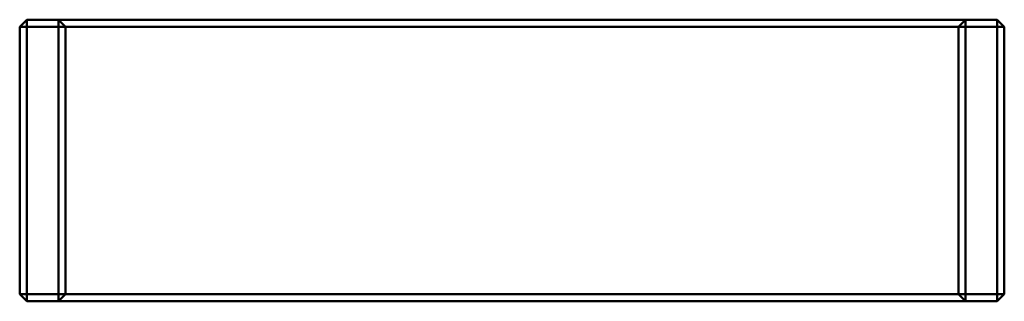
# Model space of a CAD drawing. Units: metres. Extents: x 0 to 1400, y 0 to 400.
import ezdxf

# ---------------------------------------------------------------- set-up
doc = ezdxf.new("R2010")
doc.units = ezdxf.units.M
doc.linetypes.add('AUSGEZOGEN', pattern=[0])
doc.layers.add('Fertigelement', color=7, linetype='AUSGEZOGEN', lineweight=50)

# ---------------------------------------------------------------- blocks, each defined once
blk = doc.blocks.new('COMPLEXOBJECT_0')
at = {"layer": 'Fertigelement', "color": 7, "linetype": 'AUSGEZOGEN', "lineweight": 50, "transparency": 33554687}
for p, q in [((10, 400), (0, 390)), ((10, 400), (0, 390)), ((10, 400), (10, 390)), ((10, 400), (1390, 400)), ((10, 400), (10, 400)), ((10, 400), (10, 390)), ((55, 400), (10, 400)), ((55, 400), (55, 390)), ((55, 400), (65, 390)), ((55, 400), (55, 400)), ((55, 400), (65, 390)), ((1345, 400), (55, 400)), ((1335, 390), (1345, 400)), ((1335, 390), (1345, 400)), ((1345, 390), (1345, 400)), ((1390, 400), (1345, 400)), ((1345, 400), (1345, 400)), ((1390, 400), (1390, 390)), ((1390, 400), (1400, 390)), ((1390, 400), (1400, 390)), ((1390, 400), (1390, 400)), ((1390, 400), (1390, 390)), ((0, 390), (10, 390)), ((0, 390), (0, 390)), ((0, 10), (0, 390)), ((10, 390), (0, 390)), ((0, 390), (0, 10)), ((1390, 390), (10, 390)), ((10, 390), (10, 10)), ((10, 390), (55, 390)), ((10, 10), (10, 390)), ((65, 390), (55, 390)), ((55, 390), (55, 10)), ((65, 390), (65, 390)), ((65, 10), (65, 390)), ((65, 10), (65, 390)), ((65, 390), (1335, 390)), ((1345, 390), (1335, 390)), ((1335, 390), (1335, 10)), ((1335, 390), (1335, 390)), ((1335, 390), (1335, 10)), ((1345, 390), (1390, 390)), ((1345, 10), (1345, 390)), ((1400, 390), (1390, 390)), ((1390, 390), (1390, 10)), ((1390, 390), (1400, 390)), ((1390, 10), (1390, 390)), ((1400, 390), (1400, 390)), ((1400, 10), (1400, 390)), ((1400, 390), (1400, 10)), ((0, 10), (10, 10)), ((0, 10), (10, 0)), ((10, 10), (0, 10)), ((0, 10), (10, 0)), ((0, 10), (0, 10)), ((10, 10), (10, 0)), ((10, 10), (1390, 10)), ((10, 10), (10, 0)), ((55, 10), (10, 10)), ((1390, 0), (10, 0)), ((10, 0), (10, 0)), ((10, 0), (55, 0)), ((65, 10), (55, 10)), ((55, 10), (55, 0)), ((65, 10), (55, 0)), ((65, 10), (55, 0)), ((55, 0), (55, 0)), ((55, 0), (1345, 0)), ((65, 10), (65, 10)), ((1335, 10), (65, 10)), ((1345, 10), (1335, 10)), ((1345, 0), (1335, 10)), ((1345, 0), (1335, 10)), ((1335, 10), (1335, 10)), ((1345, 10), (1345, 0)), ((1390, 10), (1345, 10)), ((1345, 0), (1390, 0)), ((1345, 0), (1345, 0)), ((1400, 10), (1390, 10)), ((1400, 10), (1390, 0)), ((1390, 0), (1390, 10)), ((1390, 10), (1400, 10)), ((1400, 10), (1390, 0)), ((1390, 10), (1390, 0)), ((1390, 0), (1390, 0)), ((1400, 10), (1400, 10))]:
    blk.add_line(p, q, dxfattribs=at)

msp = doc.modelspace()

# ---------------------------------------------------------------- block references
at = {"color": 7, "linetype": 'AUSGEZOGEN', "lineweight": 13, "transparency": 33554687}
msp.add_blockref('COMPLEXOBJECT_0', (0, 0), dxfattribs=at)

doc.saveas('drawing.dxf')
